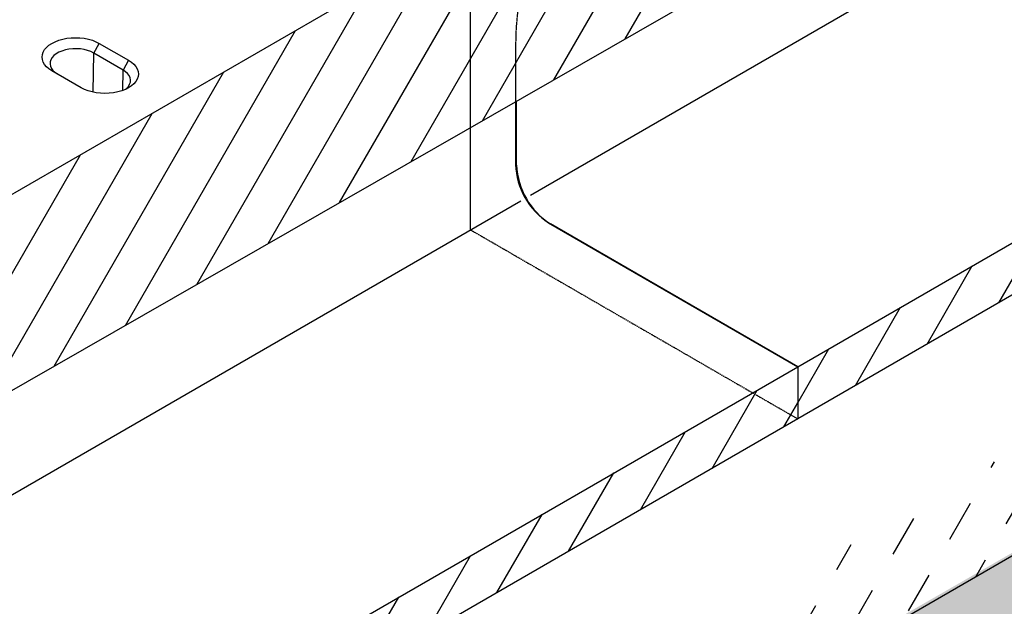
# Model space of a CAD drawing. Extents: x 93918 to 116369, y 889 to 8090.
# Drawn here: x 114653 to 115408, y 4662 to 5112 of the extents above; entities that cross this region are included whole.
import ezdxf

# ---------------------------------------------------------------- set-up
doc = ezdxf.new("R2010")
doc.units = 0
doc.linetypes.add('GESTRICHELT', pattern=[0.75, 0.5, -0.25])
for name, color, linetype in [('BEMASS', 3, 'CONTINUOUS'), ('DUENN', 4, 'CONTINUOUS'), ('SCHRAFF', 6, 'CONTINUOUS'), ('SICHTBAR', 7, 'CONTINUOUS'), ('VERDECKT', 2, 'GESTRICHELT')]:
    doc.layers.add(name, color=color, linetype=linetype)
pattern_1 = [(60, (1704.973, 3351.61), (-27.4963, 15.875), [])]

# ---------------------------------------------------------------- blocks, each defined once
blk = doc.blocks.new('KT_500_MIT_ÖFFNUNG')
at = {"layer": 'SCHRAFF'}
h = blk.add_hatch(dxfattribs=at)
h.set_pattern_fill('ANSI31', color=256, scale=10, angle=15, style=0)
h.set_pattern_definition(pattern_1)
h.paths.add_polyline_path([(6550.58, 7916), (5684.53, 7416.04), (5684.53, 7267.03), (6550.58, 7762.99)])
h = blk.add_hatch(dxfattribs=at)
h.set_pattern_fill('ANSI31', color=256, scale=10, angle=15, style=0)
h.set_pattern_definition(pattern_1)
h.paths.add_polyline_path([(5684.53, 6936.01), (5684.53, 6896), (6550.58, 7395.96), (6550.58, 7435.96)])
at = {"layer": 'DUENN'}
blk.add_line((5479.67, 7067.56), (6338.11, 7563.13), dxfattribs=at)
at = {"layer": 'SICHTBAR'}
for p, q in [((6550.58, 7916), (5684.53, 7416.04)), ((6550.58, 7762.99), (5684.53, 7267.03)), ((6010.54, 7676.37), (6014.84, 7683.82)), ((6014.84, 7683.82), (6037.36, 7670.82)), ((6010.18, 7646.41), (6010.54, 7676.37)), ((6033.05, 7663.37), (6010.54, 7676.37)), ((6037.36, 7670.82), (6033.05, 7663.37)), ((6000.98, 7649.83), (5978.46, 7662.82)), ((6032.87, 7647.76), (6033.05, 7663.37)), ((6334.93, 7590.46), (6334.93, 7639.5)), ((6550.58, 7435.96), (6360.91, 7545.46)), ((5684.53, 6936.01), (6550.58, 7435.96)), ((6550.58, 7435.96), (6550.58, 7395.96)), ((6550.58, 7395.96), (5684.53, 6896)), ((5468.02, 7141.05), (5468.02, 7090.94)), ((5493.29, 7046.4), (5684.53, 6936.01)), ((5684.53, 6936.01), (5684.53, 6896)), ((5676.84, 6900.44), (5684.53, 6896))]:
    blk.add_line(p, q, dxfattribs=at)
at = {"layer": 'SICHTBAR', "flags": 128}
for points in [[(5978.46, 7662.82), (5976.25, 7664.28), (5974.38, 7665.9), (5972.89, 7667.64), (5971.81, 7669.48), (5971.15, 7671.39), (5970.93, 7673.32), (5971.15, 7675.26), (5971.81, 7677.17), (5972.89, 7679.01), (5974.38, 7680.75), (5976.25, 7682.36), (5978.46, 7683.82), (5980.99, 7685.1), (5983.79, 7686.18), (5986.81, 7687.04), (5990, 7687.67), (5993.29, 7688.04), (5996.65, 7688.17), (6000.01, 7688.04), (6003.31, 7687.67), (6006.49, 7687.04), (6009.51, 7686.18), (6012.31, 7685.1), (6014.84, 7683.82)], [(6010.54, 7676.37), (6008.31, 7677.47), (6005.83, 7678.37), (6003.14, 7679.05), (6000.3, 7679.49), (5997.39, 7679.68), (5994.45, 7679.62), (5991.57, 7679.3), (5988.8, 7678.74), (5986.21, 7677.95), (5983.85, 7676.94), (5981.77, 7675.75), (5980.03, 7674.38), (5978.66, 7672.89), (5977.69, 7671.29), (5977.14, 7669.62), (5977.03, 7667.93), (5977.36, 7666.25), (5978.12, 7664.61), (5979.29, 7663.06), (5980.85, 7661.62), (5982.77, 7660.34)], [(6037.36, 7670.82), (6039.57, 7669.36), (6041.44, 7667.75), (6042.93, 7666.01), (6044.01, 7664.17), (6044.67, 7662.26), (6044.89, 7660.32), (6044.67, 7658.39), (6044.01, 7656.48), (6042.93, 7654.64), (6041.44, 7652.9), (6039.57, 7651.29), (6037.36, 7649.83), (6034.83, 7648.54), (6032.03, 7647.47), (6029.01, 7646.61), (6025.83, 7645.98), (6022.53, 7645.6), (6019.17, 7645.48), (6015.81, 7645.6), (6012.51, 7645.98), (6009.33, 7646.61), (6006.31, 7647.47), (6003.51, 7648.54), (6000.98, 7649.83)], [(6034.92, 7648.58), (6035.79, 7649.32), (6037.16, 7650.82), (6038.13, 7652.42), (6038.68, 7654.09), (6038.79, 7655.78), (6038.46, 7657.46), (6037.7, 7659.1), (6036.53, 7660.65), (6034.97, 7662.09), (6033.05, 7663.37)]]:
    blk.add_lwpolyline(points, dxfattribs=at)
at = {"layer": 'SICHTBAR'}
for centre, radius, start, end in [((6391.33, 7593.02), 56.46, 182.60163, 237.39837), ((5524.44, 7093.51), 56.47, 182.60878, 236.53029)]:
    blk.add_arc(centre, radius, start, end, dxfattribs=at)
at = {"layer": 'VERDECKT'}
for p, q in [((5433.37, 7216), (5433.37, 7040.99)), ((5468.02, 7179.95), (5468.02, 7141.05)), ((5433.37, 7040.99), (5468.02, 7020.99)), ((5468.02, 7020.99), (5676.84, 6900.44))]:
    blk.add_line(p, q, dxfattribs=at)
at = {"layer": 'VERDECKT', "flags": 128}
blk.add_lwpolyline([(5684.53, 7267.03), (5579.52, 7327.65), (5567.16, 7326.73), (5555.38, 7324.58), (5544.17, 7321.2), (5533.56, 7316.62), (5523.61, 7310.85), (5514.37, 7303.92), (5505.86, 7295.87), (5498.14, 7286.72), (5491.23, 7276.53), (5485.17, 7265.32), (5480, 7253.16), (5475.72, 7240.09), (5472.37, 7226.17), (5469.96, 7211.47), (5468.51, 7196.04), (5468.02, 7179.95)], dxfattribs=at)

msp = doc.modelspace()

# ---------------------------------------------------------------- hatches: boundary and pattern name
at = {"layer": 'SCHRAFF'}
h = msp.add_hatch(dxfattribs=at)
h.set_pattern_fill('DASH', color=256, scale=10, angle=60, style=0)
h.set_pattern_definition([(60, (108637.234, 1376.66), (-11.62131, 43.37131), [31.75, -31.75])])
h.paths.add_polyline_path([(114383.96, 4106.06), (114382.86, 4186.7), (114383.96, 4186.06), (116116.06, 5185.98), (116116.06, 5105.98)])
h = msp.add_hatch(dxfattribs=at)
h.set_pattern_fill('AR-CONC', color=256, scale=0.5, angle=45, style=0)
h.set_pattern_definition([(95, (110404.41, -1238.335), (70.0473, 58.7767), [9.525, -104.775]), (40, (110404.41, -1238.335), (-80.0089, 55.0885), [7.62, -83.82]), (145.451, (110410.25, -1233.44), (-9.9611, 113.8651), [8.095, -89.045]), (91.1842, (110386.45, -1220.37), (110.7051, 80.9767), [14.2875, -157.1625]), (141.6356, (110395.67, -1213.63), (-3.543, 171.4132), [12.1425, -133.5675]), (36.184, (110386.45, -1220.37), (-3.5428, 171.4132), [11.43, -125.73]), (66, (110399.92, -1215.884), (89.7603, 17.44763), [9.525, -104.775]), (11, (110399.92, -1215.88), (-43.27, 86.9706), [7.62, -83.82]), (116.4514, (110407.4, -1214.43), (46.49, 104.4182), [8.095, -89.045]), (82.5, (110404.41, -1238.335), (-28.80273, 30.98671), [0, -82.804, 0, -85.09, 0, -84.1375]), (52.5, (110404.41, -1238.335), (-11.79486, 59.0435), [0, -48.514, 0, -80.899, 0, -32.0675]), (12.5, (110384.383, -1258.36), (49.96393, 45.9131), [0, -31.75, 0, -99.06, 0, -131.445]), (2.5, (110375.403, -1267.34), (43.38195, 61.3612), [0, -41.275, 0, -65.786, 0, -93.345])])
h.paths.add_polyline_path([(112818.22, 3213.49), (112818.22, 3113.49), (116116.06, 5005.98), (116116.06, 5105.98)])
edge = h.paths.add_edge_path()
edge.add_line((112817, 3242.78), (112818.22, 3213.49))

# ---------------------------------------------------------------- linework, layer by layer
msp.add_line((116116.06, 5105.98), (114383.96, 4106.06), dxfattribs=at)

# ---------------------------------------------------------------- block references
at = {"layer": 'BEMASS'}
for p in [(109565.48, -2089.99), (108699.44, -2589.94)]:
    msp.add_blockref('KT_500_MIT_ÖFFNUNG', p, dxfattribs=at)

doc.saveas('drawing.dxf')
